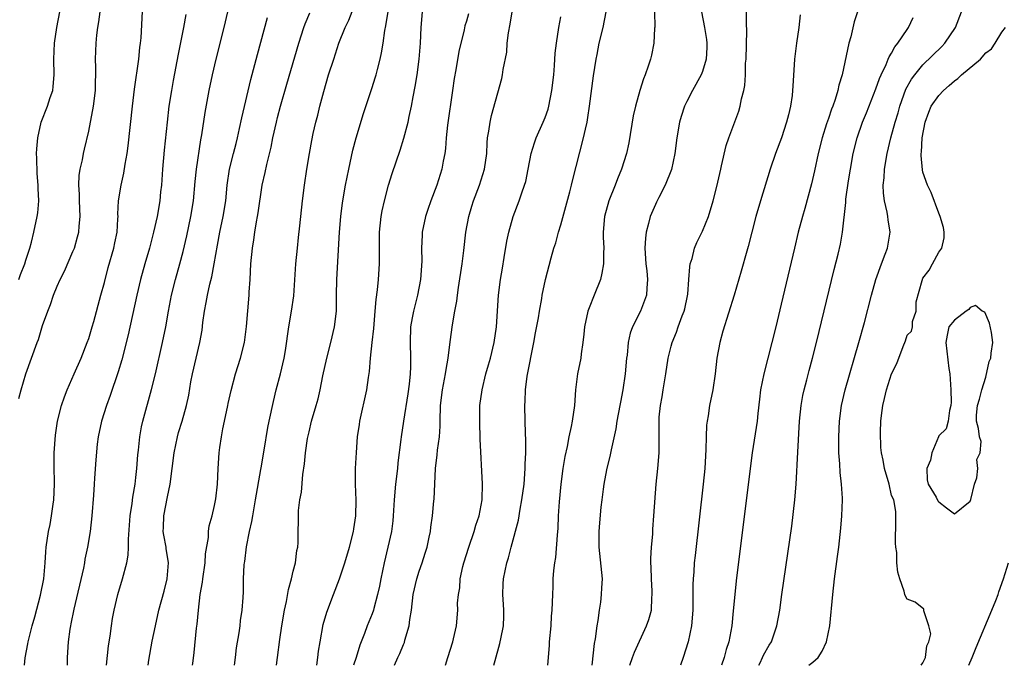
# Model space of a CAD drawing. Units: inches. Extents: x 2607000 to 2610000, y 1488000 to 1491000.
# Drawn here: x 2607580 to 2607705, y 1488000 to 1488082 of the extents above; entities that cross this region are included whole.
import ezdxf

# ---------------------------------------------------------------- set-up
doc = ezdxf.new("R2010")
doc.units = ezdxf.units.IN
doc.header["$MEASUREMENT"] = 0
doc.layers.add('LD26071488_2ft', color=214, linetype='Continuous')

msp = doc.modelspace()

# ---------------------------------------------------------------- linework, layer by layer
at = {"layer": 'LD26071488_2ft'}
for points, elevation in [([(2607607.54, 1488000), (2607607.64, 1488001), (2607607.79, 1488002.21), (2607608.12, 1488004.12), (2607608.24, 1488005), (2607608.3, 1488005.7), (2607608.51, 1488007), (2607608.63, 1488008.63), (2607608.66, 1488009.34), (2607608.68, 1488011), (2607608.75, 1488012.75), (2607608.78, 1488013), (2607608.82, 1488013.18), (2607609.06, 1488015.06), (2607609.44, 1488017), (2607609.73, 1488018.27), (2607609.84, 1488019), (2607610.21, 1488021), (2607610.88, 1488024.88), (2607610.9, 1488025.1), (2607611.31, 1488027.31), (2607611.78, 1488030.22), (2607611.93, 1488031), (2607612.48, 1488033.52), (2607612.84, 1488035), (2607613.37, 1488037), (2607613.84, 1488039), (2607614, 1488040), (2607614.44, 1488043), (2607614.79, 1488045), (2607615.07, 1488046.93), (2607615.31, 1488051), (2607615.52, 1488053), (2607615.68, 1488054.32), (2607615.83, 1488055.83), (2607616.16, 1488059), (2607616.42, 1488061), (2607616.73, 1488063), (2607617.04, 1488065), (2607617.34, 1488066.66), (2607617.53, 1488067.53), (2607617.87, 1488069), (2607618.12, 1488069.88), (2607618.38, 1488071), (2607618.86, 1488072.86), (2607619.49, 1488075), (2607620.13, 1488077), (2607620.8, 1488079), (2607621.59, 1488081), (2607622.06, 1488081.94), (2607623, 1488084.35)], 8458), ([(2607580.11, 1488049), (2607580.35, 1488049.65), (2607580.87, 1488051), (2607581, 1488051.44), (2607581.52, 1488053), (2607581.73, 1488053.73), (2607582.05, 1488055), (2607582.47, 1488057), (2607582.53, 1488057.47), (2607582.66, 1488059), (2607582.57, 1488060.57), (2607582.58, 1488061), (2607582.45, 1488062.45), (2607582.4, 1488064.4), (2607582.39, 1488065), (2607582.41, 1488065.59), (2607582.53, 1488067), (2607582.96, 1488069), (2607583.76, 1488071), (2607584.12, 1488072.12), (2607584.43, 1488073), (2607584.49, 1488073.51), (2607584.63, 1488075), (2607584.59, 1488077), (2607584.67, 1488079), (2607584.94, 1488081), (2607585.32, 1488083)], 8472), ([(2607580.13, 1488033.87), (2607580.41, 1488035), (2607581.02, 1488037), (2607582.45, 1488041), (2607582.61, 1488041.39), (2607583.15, 1488043.15), (2607583.81, 1488045), (2607584.17, 1488045.83), (2607584.53, 1488047), (2607585, 1488048.14), (2607585.36, 1488049), (2607585.92, 1488050.08), (2607587, 1488052.55), (2607587.18, 1488053), (2607587.59, 1488054.41), (2607587.74, 1488055), (2607587.79, 1488055.79), (2607587.93, 1488057), (2607587.83, 1488059), (2607587.83, 1488059.83), (2607587.74, 1488061), (2607587.78, 1488062.22), (2607587.93, 1488063), (2607588.22, 1488064.22), (2607588.34, 1488065), (2607588.46, 1488065.54), (2607589, 1488067.85), (2607589.62, 1488071), (2607589.87, 1488073), (2607589.88, 1488074.12), (2607589.92, 1488075), (2607589.92, 1488075.92), (2607589.88, 1488077), (2607589.95, 1488079), (2607590.04, 1488080.04), (2607590.15, 1488081), (2607590.27, 1488081.73), (2607590.45, 1488083)], 8470), ([(2607580.84, 1488000), (2607580.95, 1488000.95), (2607581.29, 1488002.71), (2607581.32, 1488003), (2607581.83, 1488005), (2607582.16, 1488006.16), (2607582.89, 1488008.89), (2607583.29, 1488011), (2607583.49, 1488013), (2607583.57, 1488014.43), (2607583.62, 1488015), (2607583.9, 1488017), (2607584.1, 1488017.9), (2607584.29, 1488019), (2607584.48, 1488020.48), (2607584.57, 1488021), (2607584.66, 1488023), (2607584.62, 1488025.38), (2607584.63, 1488027), (2607584.78, 1488029.22), (2607585.05, 1488031), (2607585.55, 1488033), (2607585.92, 1488034.08), (2607586.28, 1488035), (2607587.17, 1488037), (2607588.03, 1488039), (2607588.82, 1488041), (2607589, 1488041.51), (2607589.46, 1488043), (2607589.65, 1488043.65), (2607590.55, 1488047), (2607591, 1488048.63), (2607591.49, 1488050.51), (2607592.2, 1488053), (2607592.34, 1488053.66), (2607592.61, 1488055), (2607592.72, 1488056.72), (2607592.73, 1488057), (2607592.72, 1488057.28), (2607592.79, 1488059), (2607593.11, 1488061), (2607593.48, 1488062.52), (2607593.64, 1488063.64), (2607593.88, 1488065), (2607594.01, 1488065.99), (2607594.55, 1488071), (2607594.81, 1488073.19), (2607595.37, 1488077), (2607595.52, 1488078.48), (2607595.6, 1488079), (2607595.68, 1488079.68), (2607595.9, 1488083.9)], 8468), ([(2607591.28, 1488000), (2607591.53, 1488002.47), (2607591.72, 1488003.72), (2607591.88, 1488005), (2607592.04, 1488005.96), (2607592.24, 1488007), (2607592.7, 1488009), (2607593.3, 1488011), (2607593.83, 1488013), (2607594, 1488014), (2607594.05, 1488015), (2607594.04, 1488016.04), (2607594.29, 1488019), (2607594.54, 1488020.54), (2607594.63, 1488021.37), (2607594.9, 1488023), (2607595, 1488023.84), (2607595.13, 1488025), (2607595.26, 1488026.74), (2607595.33, 1488027.33), (2607595.49, 1488029), (2607595.73, 1488030.27), (2607595.89, 1488031), (2607597, 1488035.02), (2607597.48, 1488037), (2607598.4, 1488041), (2607598.8, 1488043), (2607599.15, 1488045), (2607599.54, 1488047), (2607600.04, 1488049), (2607600.6, 1488051), (2607601, 1488052.55), (2607601.47, 1488054.53), (2607602, 1488057), (2607602.32, 1488059), (2607602.53, 1488061.47), (2607602.68, 1488063), (2607603.26, 1488066.74), (2607603.37, 1488067.37), (2607603.79, 1488070.21), (2607604.3, 1488073), (2607604.73, 1488075), (2607605.19, 1488077), (2607606.2, 1488081), (2607606.68, 1488083)], 8464), ([(2607602.2, 1488000), (2607602.22, 1488000.22), (2607602.39, 1488001.61), (2607602.71, 1488004.71), (2607602.79, 1488005.21), (2607602.94, 1488007), (2607603.18, 1488009), (2607603.45, 1488010.55), (2607603.49, 1488011), (2607603.79, 1488013), (2607603.84, 1488014.16), (2607604.24, 1488016.24), (2607604.23, 1488017), (2607604.29, 1488017.71), (2607604.67, 1488019), (2607605, 1488020.3), (2607605.16, 1488021.16), (2607605.36, 1488023), (2607605.46, 1488025), (2607605.59, 1488027), (2607605.65, 1488027.65), (2607605.86, 1488029), (2607606.04, 1488030.04), (2607606.27, 1488031), (2607606.7, 1488033), (2607606.74, 1488033.26), (2607607.09, 1488034.91), (2607607.64, 1488037), (2607608.29, 1488039), (2607608.79, 1488041), (2607609.04, 1488043.04), (2607609.41, 1488047), (2607609.41, 1488047.41), (2607609.52, 1488049), (2607609.61, 1488051), (2607609.8, 1488053), (2607609.98, 1488054.02), (2607610.12, 1488055), (2607610.33, 1488056.33), (2607610.47, 1488057), (2607610.54, 1488057.46), (2607611.06, 1488061), (2607611.42, 1488062.58), (2607611.62, 1488063.62), (2607612.19, 1488065.81), (2607612.41, 1488067), (2607612.85, 1488069), (2607613, 1488069.58), (2607613.38, 1488071), (2607614.18, 1488073.82), (2607615.69, 1488079), (2607616.33, 1488081), (2607616.51, 1488081.49), (2607617.11, 1488082.89)], 8460), ([(2607612.85, 1488000), (2607612.97, 1488001), (2607613.29, 1488003.29), (2607613.54, 1488005), (2607613.87, 1488007), (2607614.12, 1488008.12), (2607614.38, 1488009.62), (2607614.78, 1488011), (2607615, 1488011.97), (2607615.26, 1488013), (2607615.44, 1488014.56), (2607615.56, 1488015), (2607615.61, 1488015.61), (2607615.63, 1488017), (2607615.68, 1488018.32), (2607615.66, 1488019.66), (2607615.84, 1488021), (2607616.02, 1488021.98), (2607616.23, 1488024.23), (2607616.43, 1488025.57), (2607616.56, 1488027), (2607616.82, 1488028.82), (2607617, 1488029.64), (2607617.33, 1488031), (2607617.91, 1488033), (2607618.14, 1488033.86), (2607618.4, 1488035), (2607618.75, 1488036.75), (2607619.24, 1488039), (2607619.75, 1488041), (2607620.23, 1488043), (2607620.48, 1488045), (2607620.5, 1488045.5), (2607620.5, 1488047), (2607620.53, 1488049), (2607620.88, 1488055), (2607621.05, 1488057), (2607621.26, 1488058.74), (2607621.64, 1488061), (2607622.04, 1488063), (2607622.58, 1488065.42), (2607623, 1488067.01), (2607623.9, 1488070.1), (2607625, 1488073.37), (2607625.4, 1488074.6), (2607625.51, 1488075), (2607625.68, 1488075.68), (2607626.04, 1488077), (2607626.22, 1488077.78), (2607626.4, 1488079), (2607626.61, 1488080.61), (2607626.76, 1488081.24), (2607627.04, 1488083.04)], 8456), ([(2607617.97, 1488000), (2607618.13, 1488001), (2607618.22, 1488001.78), (2607618.41, 1488003), (2607618.81, 1488005.19), (2607619.25, 1488006.75), (2607620.09, 1488009), (2607620.87, 1488011), (2607621.55, 1488013), (2607622.15, 1488015), (2607622.65, 1488017), (2607622.68, 1488017.32), (2607622.95, 1488019), (2607622.97, 1488020.97), (2607622.89, 1488023), (2607622.92, 1488025), (2607623.02, 1488027.02), (2607623.14, 1488029), (2607623.4, 1488030.6), (2607623.44, 1488031), (2607624.35, 1488035), (2607624.56, 1488036.56), (2607624.68, 1488037.32), (2607624.8, 1488039), (2607625.01, 1488041), (2607625.21, 1488042.79), (2607625.42, 1488045), (2607625.52, 1488046.48), (2607625.7, 1488047.7), (2607625.81, 1488049), (2607625.94, 1488051), (2607625.93, 1488051.93), (2607625.96, 1488055), (2607626.17, 1488057), (2607626.29, 1488057.71), (2607626.57, 1488059), (2607627.1, 1488061), (2607627.55, 1488062.45), (2607628.58, 1488065.42), (2607629.06, 1488066.94), (2607629.59, 1488069), (2607629.72, 1488069.72), (2607630.01, 1488071), (2607630.22, 1488072.22), (2607630.48, 1488073.52), (2607630.73, 1488075), (2607631, 1488077), (2607631.17, 1488079), (2607631.25, 1488081), (2607631.42, 1488083)], 8454), ([(2607627.85, 1488000), (2607628.29, 1488001), (2607628.52, 1488001.48), (2607629, 1488002.66), (2607629.11, 1488002.89), (2607629.18, 1488003.18), (2607629.72, 1488005), (2607629.8, 1488005.8), (2607630, 1488007), (2607630.24, 1488009), (2607630.68, 1488011), (2607631, 1488011.97), (2607631.38, 1488013), (2607631.77, 1488014.23), (2607632.01, 1488015), (2607632.26, 1488016.26), (2607632.41, 1488017), (2607632.46, 1488017.54), (2607632.69, 1488019), (2607632.87, 1488020.87), (2607632.89, 1488021.11), (2607633.05, 1488025), (2607633.26, 1488026.74), (2607633.31, 1488027.31), (2607633.56, 1488029), (2607633.64, 1488030.36), (2607633.67, 1488031), (2607633.71, 1488033), (2607633.95, 1488035), (2607634.35, 1488037), (2607634.42, 1488037.58), (2607634.69, 1488039), (2607634.93, 1488041.07), (2607635.23, 1488043.23), (2607635.53, 1488045), (2607635.76, 1488046.24), (2607635.84, 1488047), (2607635.98, 1488047.98), (2607636.46, 1488051), (2607636.68, 1488052.68), (2607636.94, 1488055), (2607637.28, 1488057), (2607637.69, 1488058.31), (2607637.88, 1488059), (2607638.65, 1488061), (2607639.31, 1488063), (2607639.58, 1488065), (2607639.62, 1488066.38), (2607639.69, 1488067), (2607639.84, 1488067.84), (2607639.99, 1488069), (2607640.17, 1488069.83), (2607641.48, 1488074.52), (2607641.59, 1488075), (2607641.68, 1488075.68), (2607642.11, 1488077.89), (2607642.19, 1488079), (2607642.34, 1488080.34), (2607642.56, 1488081.44), (2607642.8, 1488083)], 8450), ([(2607640.48, 1488000), (2607640.63, 1488000.63), (2607641.24, 1488002.76), (2607641.29, 1488003), (2607641.35, 1488003.35), (2607641.7, 1488005), (2607641.75, 1488006.25), (2607641.75, 1488007), (2607641.72, 1488007.72), (2607641.63, 1488009), (2607641.65, 1488010.35), (2607641.7, 1488011), (2607642.12, 1488013), (2607642.33, 1488013.67), (2607642.7, 1488015), (2607643.59, 1488018.42), (2607643.81, 1488019.81), (2607644.05, 1488021), (2607644.32, 1488023), (2607644.47, 1488025), (2607644.47, 1488025.53), (2607644.53, 1488027), (2607644.55, 1488028.55), (2607644.48, 1488029.52), (2607644.47, 1488031), (2607644.43, 1488033), (2607644.47, 1488033.53), (2607644.5, 1488035), (2607644.72, 1488036.72), (2607645.58, 1488041), (2607645.78, 1488042.22), (2607646.15, 1488044.15), (2607646.27, 1488045), (2607646.57, 1488046.57), (2607646.63, 1488047), (2607647.04, 1488049), (2607647.74, 1488051.74), (2607648.12, 1488053), (2607648.35, 1488053.65), (2607648.71, 1488055), (2607649, 1488055.95), (2607650.14, 1488060.14), (2607650.36, 1488061), (2607650.47, 1488061.53), (2607651.87, 1488067), (2607652.11, 1488068.11), (2607652.33, 1488069), (2607652.44, 1488069.56), (2607652.65, 1488071), (2607653.13, 1488074.87), (2607653.46, 1488077), (2607653.6, 1488077.6), (2607653.88, 1488079), (2607654.36, 1488081), (2607654.73, 1488083)], 8446), ([(2607660.91, 1488083), (2607660.93, 1488081.07), (2607660.91, 1488080.91), (2607660.81, 1488079), (2607660.5, 1488077.5), (2607660.38, 1488077), (2607660.1, 1488076.1), (2607659.72, 1488075), (2607659.51, 1488074.49), (2607659.03, 1488073), (2607658.49, 1488071), (2607658.2, 1488069.8), (2607657.63, 1488066.37), (2607657.33, 1488065), (2607656.71, 1488063), (2607656.2, 1488061.8), (2607655.9, 1488061), (2607655.09, 1488059), (2607654.54, 1488057), (2607654.37, 1488055), (2607654.37, 1488054.37), (2607654.44, 1488053), (2607654.41, 1488052.41), (2607654.41, 1488051), (2607654.21, 1488049.79), (2607654.01, 1488049), (2607653.23, 1488047), (2607652.58, 1488045.42), (2607652.44, 1488045), (2607652, 1488043), (2607651.93, 1488042.07), (2607651.8, 1488041), (2607651.57, 1488039.57), (2607651.51, 1488039), (2607651.1, 1488037), (2607650.86, 1488035), (2607650.74, 1488033), (2607650.45, 1488031), (2607650.32, 1488030.32), (2607650.02, 1488029), (2607649.78, 1488027.78), (2607649.49, 1488026.51), (2607649.26, 1488025), (2607649, 1488023), (2607648.78, 1488020.78), (2607648.66, 1488019), (2607648.59, 1488017.41), (2607648.51, 1488016.51), (2607648.3, 1488013.7), (2607648.17, 1488013), (2607648.04, 1488012.04), (2607647.98, 1488011), (2607647.98, 1488010.02), (2607647.91, 1488009), (2607647.84, 1488007), (2607647.76, 1488006.24), (2607647.7, 1488005), (2607647.51, 1488003), (2607647.49, 1488002.51), (2607647.3, 1488000)], 8444), ([(2607666.87, 1488083), (2607667.25, 1488081), (2607667.48, 1488079.48), (2607667.53, 1488079), (2607667.52, 1488078.48), (2607667.45, 1488077), (2607667, 1488075.44), (2607666.83, 1488075), (2607665.73, 1488073), (2607665, 1488071.59), (2607664.72, 1488071), (2607664.28, 1488069.72), (2607664.07, 1488069), (2607663.71, 1488067), (2607663.49, 1488065), (2607663.04, 1488062.96), (2607662.26, 1488061), (2607661.43, 1488059.43), (2607661.16, 1488058.84), (2607661, 1488058.54), (2607660.32, 1488057), (2607660.11, 1488056.11), (2607659.81, 1488055), (2607659.73, 1488054.27), (2607659.68, 1488053), (2607659.8, 1488051), (2607659.9, 1488050.1), (2607659.99, 1488049), (2607659.91, 1488047.91), (2607659.86, 1488047), (2607659.12, 1488045), (2607658.11, 1488043), (2607657.81, 1488042.19), (2607657.56, 1488041), (2607657.4, 1488039.4), (2607657.34, 1488039), (2607657.16, 1488037), (2607656.88, 1488035), (2607656.57, 1488033.43), (2607656.5, 1488033), (2607656.12, 1488031), (2607655.96, 1488030.04), (2607655.37, 1488027.37), (2607655.26, 1488026.74), (2607654.81, 1488024.81), (2607654.46, 1488023), (2607654.36, 1488022.36), (2607654.18, 1488021), (2607654.07, 1488020.07), (2607653.92, 1488018.08), (2607653.82, 1488017), (2607653.81, 1488015.81), (2607653.8, 1488015), (2607654.22, 1488011), (2607654.14, 1488009.86), (2607654.12, 1488009), (2607654.03, 1488008.03), (2607653.86, 1488007), (2607653.7, 1488005.7), (2607653.57, 1488005), (2607653.35, 1488003.35), (2607653.23, 1488002.77), (2607652.93, 1488000)], 8442), ([(2607657.77, 1488000), (2607658.08, 1488001), (2607658.33, 1488001.67), (2607659.89, 1488005), (2607660.19, 1488005.81), (2607660.49, 1488007), (2607660.55, 1488008.55), (2607660.61, 1488009), (2607660.6, 1488009.4), (2607660.49, 1488011), (2607660.46, 1488012.46), (2607660.43, 1488013), (2607660.43, 1488013.57), (2607660.52, 1488015), (2607660.66, 1488016.66), (2607660.69, 1488017.31), (2607660.82, 1488019), (2607661.09, 1488023), (2607661.3, 1488025), (2607661.47, 1488027), (2607661.49, 1488029), (2607661.47, 1488029.47), (2607661.47, 1488031), (2607661.5, 1488031.5), (2607661.65, 1488033), (2607661.88, 1488034.12), (2607662.01, 1488035), (2607662.35, 1488037), (2607662.64, 1488039), (2607663, 1488040.52), (2607663.12, 1488041), (2607663.67, 1488042.33), (2607663.89, 1488043), (2607664.4, 1488044.4), (2607664.65, 1488045), (2607664.73, 1488045.27), (2607665.09, 1488046.91), (2607665.12, 1488047.12), (2607665.27, 1488049), (2607665.37, 1488050.63), (2607665.44, 1488051), (2607665.66, 1488051.66), (2607665.99, 1488053), (2607666.28, 1488053.72), (2607667, 1488055.12), (2607667.76, 1488057), (2607668.34, 1488059), (2607668.8, 1488060.8), (2607669.31, 1488063), (2607669.42, 1488063.42), (2607669.99, 1488066.01), (2607670.32, 1488067), (2607671.6, 1488070.4), (2607671.78, 1488071), (2607671.96, 1488071.96), (2607672.24, 1488073), (2607672.36, 1488073.64), (2607672.44, 1488075), (2607672.47, 1488076.47), (2607672.52, 1488077), (2607672.61, 1488080.61), (2607672.57, 1488081.43), (2607672.57, 1488083)], 8440), ([(2607686.67, 1488083), (2607686.27, 1488081.73), (2607685.83, 1488079.83), (2607685.6, 1488079), (2607684.72, 1488075), (2607684.32, 1488073.68), (2607684.2, 1488073), (2607683.86, 1488071.86), (2607683.55, 1488071), (2607683.38, 1488070.62), (2607683, 1488069.47), (2607682.87, 1488069.13), (2607682.76, 1488068.76), (2607682.18, 1488067), (2607681.68, 1488065), (2607681.21, 1488062.79), (2607680.83, 1488061.17), (2607679.98, 1488058.02), (2607679.69, 1488057), (2607679.16, 1488055), (2607678.67, 1488053), (2607677, 1488045.87), (2607676.31, 1488043), (2607674.77, 1488037), (2607674.37, 1488035), (2607674.21, 1488033.79), (2607674, 1488032), (2607673.92, 1488031), (2607673.81, 1488030.19), (2607673.31, 1488027), (2607673.04, 1488025), (2607671.27, 1488010.72), (2607671.09, 1488009), (2607670.9, 1488006.9), (2607670.71, 1488005), (2607670.32, 1488003), (2607670.01, 1488001.99), (2607669.73, 1488001), (2607669.4, 1488000)], 8436), ([(2607680.48, 1488000), (2607681, 1488000.39), (2607681.67, 1488001), (2607682.2, 1488001.8), (2607682.74, 1488003), (2607683.18, 1488005), (2607683.53, 1488009), (2607683.77, 1488011), (2607684.16, 1488013.84), (2607684.3, 1488015), (2607684.57, 1488017.43), (2607684.7, 1488019), (2607684.78, 1488021), (2607684.77, 1488021.23), (2607684.66, 1488023), (2607684.47, 1488024.47), (2607684.42, 1488025.58), (2607684.33, 1488027), (2607684.33, 1488029), (2607684.41, 1488031), (2607684.65, 1488033), (2607685.11, 1488035), (2607686.86, 1488041), (2607687.56, 1488043.56), (2607688.44, 1488047), (2607688.99, 1488049.01), (2607689.72, 1488051), (2607690.21, 1488052.21), (2607690.51, 1488053), (2607690.84, 1488055), (2607690.58, 1488056.58), (2607690.54, 1488057), (2607690.46, 1488057.54), (2607690.1, 1488059), (2607689.97, 1488059.97), (2607689.96, 1488061), (2607690.08, 1488061.92), (2607690.11, 1488063), (2607690.43, 1488065), (2607690.91, 1488067), (2607691.48, 1488069), (2607691.83, 1488070.17), (2607692.06, 1488071), (2607692.84, 1488073.16), (2607693.54, 1488074.46), (2607693.95, 1488075), (2607695, 1488076.27), (2607697.39, 1488078.61), (2607697.77, 1488079), (2607699.13, 1488081), (2607699.91, 1488083)], 8432), ([(2607601.33, 1488082.67), (2607601.03, 1488081), (2607600.37, 1488077.63), (2607599.73, 1488074.27), (2607599.51, 1488073), (2607599.2, 1488071), (2607598.96, 1488069), (2607598.59, 1488065.41), (2607598.37, 1488063), (2607598.24, 1488061), (2607598.14, 1488060.14), (2607598.03, 1488059), (2607597.69, 1488057), (2607597.25, 1488055), (2607596.72, 1488053), (2607596.14, 1488051), (2607595.59, 1488049), (2607595.11, 1488047), (2607594.02, 1488041.98), (2607593.2, 1488038.8), (2607592.74, 1488037.26), (2607591.74, 1488034.26), (2607591.27, 1488033), (2607590.61, 1488031), (2607590.19, 1488029), (2607590.09, 1488028.09), (2607589.91, 1488026.09), (2607589.76, 1488023.76), (2607589.68, 1488023), (2607589.62, 1488021.62), (2607589.42, 1488019), (2607589.17, 1488017), (2607588.84, 1488015), (2607588.53, 1488013.47), (2607588.46, 1488013), (2607588.33, 1488012.33), (2607587.11, 1488007.11), (2607586.74, 1488005.26), (2607586.67, 1488005), (2607586.59, 1488004.59), (2607586.38, 1488003), (2607586.26, 1488001), (2607586.26, 1488000.26), (2607586.25, 1488000)], 8466), ([(2607596.55, 1488000), (2607596.65, 1488000.65), (2607597.08, 1488003.08), (2607597.47, 1488005), (2607597.93, 1488007), (2607598.58, 1488009.42), (2607598.97, 1488011), (2607599.14, 1488013), (2607598.85, 1488014.85), (2607598.84, 1488015), (2607598.54, 1488016.54), (2607598.48, 1488017), (2607598.51, 1488017.49), (2607598.54, 1488019), (2607599, 1488021.4), (2607599.35, 1488023), (2607599.86, 1488027), (2607600.27, 1488029), (2607600.42, 1488029.58), (2607600.86, 1488031), (2607601.43, 1488033), (2607601.71, 1488034.29), (2607601.99, 1488035.99), (2607602.19, 1488037), (2607603.13, 1488041), (2607603.42, 1488042.58), (2607603.52, 1488043.52), (2607603.72, 1488045), (2607603.93, 1488046.07), (2607604.09, 1488047), (2607604.41, 1488048.41), (2607604.65, 1488049.35), (2607604.95, 1488051), (2607605.35, 1488053.35), (2607605.67, 1488055), (2607606.1, 1488057), (2607606.41, 1488059), (2607606.6, 1488061), (2607606.9, 1488063), (2607607.41, 1488065), (2607607.72, 1488066.28), (2607607.92, 1488067), (2607608.18, 1488068.18), (2607608.45, 1488069.55), (2607609.61, 1488074.39), (2607610.44, 1488077.56), (2607611.72, 1488082.28)], 8462), ([(2607637.26, 1488082.74), (2607637, 1488081.82), (2607636.8, 1488081.2), (2607636.71, 1488080.71), (2607636.03, 1488077.97), (2607635.65, 1488075.65), (2607635.45, 1488074.55), (2607635.22, 1488073), (2607634.6, 1488068.6), (2607634.43, 1488067), (2607634.34, 1488065.66), (2607634.24, 1488065), (2607634.04, 1488064.04), (2607633.88, 1488063), (2607633.24, 1488061), (2607632.48, 1488059), (2607632.09, 1488057.91), (2607631.8, 1488057), (2607631.39, 1488055), (2607631.36, 1488054.64), (2607631.3, 1488053), (2607631.31, 1488051.31), (2607631.14, 1488049), (2607630.77, 1488047), (2607630.27, 1488045), (2607630.12, 1488044.12), (2607629.91, 1488043), (2607629.84, 1488041), (2607629.89, 1488039), (2607629.89, 1488037.89), (2607629.84, 1488037), (2607629.71, 1488035.71), (2607629.54, 1488034.46), (2607628.99, 1488031), (2607628.7, 1488029), (2607628.67, 1488028.67), (2607628.3, 1488025.7), (2607628.24, 1488025), (2607627.99, 1488023), (2607627.81, 1488021), (2607627.69, 1488019), (2607627.63, 1488018.37), (2607627.46, 1488017), (2607627.03, 1488015), (2607626.54, 1488013), (2607626.12, 1488011), (2607625.95, 1488010.05), (2607625.71, 1488009), (2607625.21, 1488007.21), (2607625.17, 1488007), (2607625, 1488006.54), (2607624.38, 1488005), (2607624.06, 1488004.06), (2607623.46, 1488002.54), (2607623, 1488001), (2607622.66, 1488000)], 8452), ([(2607634.32, 1488000), (2607634.65, 1488001), (2607635.28, 1488003), (2607635.37, 1488003.37), (2607635.72, 1488005), (2607635.89, 1488007), (2607635.88, 1488007.89), (2607635.97, 1488009), (2607636.14, 1488009.86), (2607636.21, 1488011), (2607636.54, 1488012.54), (2607636.66, 1488013), (2607637.28, 1488015), (2607637.97, 1488017), (2607638.19, 1488017.81), (2607638.6, 1488019), (2607638.98, 1488021), (2607639.05, 1488023.05), (2607638.74, 1488028.74), (2607638.76, 1488029), (2607638.68, 1488030.68), (2607638.71, 1488033), (2607638.98, 1488035), (2607639.47, 1488037), (2607639.82, 1488038.18), (2607640.05, 1488039), (2607640.53, 1488041), (2607640.83, 1488043), (2607641.06, 1488047), (2607641.31, 1488049), (2607641.56, 1488050.44), (2607641.81, 1488051.81), (2607642.13, 1488053.87), (2607642.38, 1488055), (2607642.92, 1488057), (2607643.68, 1488059), (2607644.02, 1488060.02), (2607644.39, 1488061), (2607644.53, 1488061.47), (2607644.85, 1488063), (2607645.23, 1488065), (2607645.64, 1488066.36), (2607645.86, 1488067), (2607646.76, 1488069), (2607647, 1488069.59), (2607647.37, 1488070.63), (2607647.47, 1488071), (2607647.86, 1488073), (2607648.09, 1488075), (2607648.19, 1488076.19), (2607648.27, 1488077.73), (2607648.42, 1488079), (2607648.75, 1488081), (2607649, 1488082.36)], 8448), ([(2607679.4, 1488082.6), (2607679.22, 1488081), (2607678.92, 1488079), (2607678.68, 1488077), (2607678.45, 1488073.55), (2607678.43, 1488073), (2607678.36, 1488072.36), (2607678.17, 1488071), (2607677.92, 1488069.92), (2607677.68, 1488069), (2607677.01, 1488066.99), (2607676.26, 1488065), (2607675.59, 1488063), (2607674.34, 1488059), (2607673.77, 1488057), (2607673.24, 1488055), (2607672.79, 1488053.21), (2607672.6, 1488052.6), (2607671.92, 1488050.08), (2607671.01, 1488047), (2607669.57, 1488042.43), (2607669.17, 1488041), (2607668.82, 1488039), (2607668.58, 1488037), (2607668.29, 1488035), (2607667.89, 1488033), (2607667.7, 1488031.7), (2607667.57, 1488031), (2607667.51, 1488030.49), (2607667.44, 1488029), (2607667.41, 1488027.41), (2607667.27, 1488025), (2607667.08, 1488023), (2607666.05, 1488013.95), (2607665.95, 1488013), (2607665.87, 1488011.87), (2607665.79, 1488011), (2607665.75, 1488010.25), (2607665.76, 1488007.76), (2607665.74, 1488007), (2607665.58, 1488005), (2607665.15, 1488003), (2607664.53, 1488001), (2607664.2, 1488000)], 8438), ([(2607674.16, 1488000), (2607674.33, 1488000.32), (2607674.63, 1488001), (2607674.73, 1488001.27), (2607675.44, 1488002.56), (2607675.74, 1488003), (2607676.45, 1488005), (2607676.81, 1488007), (2607677.08, 1488009), (2607678.32, 1488017.68), (2607678.74, 1488021), (2607678.91, 1488023), (2607679.08, 1488027.09), (2607679.32, 1488031), (2607679.52, 1488033), (2607679.75, 1488034.25), (2607679.92, 1488035), (2607680.26, 1488036.26), (2607680.55, 1488037.45), (2607680.98, 1488039), (2607681.48, 1488041), (2607683.72, 1488050.28), (2607684.21, 1488052.21), (2607684.51, 1488053.49), (2607684.78, 1488055), (2607685.2, 1488058.8), (2607685.22, 1488059.22), (2607685.55, 1488061.55), (2607685.78, 1488063), (2607686.14, 1488065), (2607686.62, 1488067), (2607687.33, 1488069), (2607687.81, 1488070.19), (2607689, 1488073.21), (2607689.47, 1488074.53), (2607689.67, 1488075), (2607690.31, 1488076.31), (2607690.59, 1488077), (2607690.7, 1488077.3), (2607691, 1488077.76), (2607691.43, 1488078.57), (2607691.8, 1488079), (2607693, 1488080.76), (2607693.18, 1488081), (2607693.74, 1488082.26)], 8434), ([(2607694.75, 1488000), (2607695, 1488000.31), (2607695.33, 1488001), (2607695.51, 1488002.49), (2607695.75, 1488003), (2607695.98, 1488003.98), (2607695.76, 1488005), (2607695.1, 1488006.9), (2607695.12, 1488007), (2607695.11, 1488007.11), (2607694, 1488008), (2607693, 1488008.42), (2607692.79, 1488008.79), (2607692.7, 1488009), (2607692.59, 1488009.41), (2607692.04, 1488011), (2607691.81, 1488011.81), (2607691.68, 1488013), (2607691.67, 1488014.33), (2607691.56, 1488015), (2607691.5, 1488015.5), (2607691.57, 1488018.43), (2607691.55, 1488019.55), (2607691.29, 1488021), (2607691, 1488021.57), (2607690.69, 1488023), (2607690.11, 1488025), (2607689.93, 1488026.07), (2607689.73, 1488027), (2607689.65, 1488027.65), (2607689.6, 1488029.6), (2607689.66, 1488031), (2607689.73, 1488031.73), (2607689.9, 1488033), (2607690.13, 1488033.87), (2607690.38, 1488035), (2607691, 1488037.02), (2607691.68, 1488038.32), (2607692.48, 1488040.48), (2607692.79, 1488041.21), (2607693, 1488041.92), (2607693.54, 1488042.46), (2607693.65, 1488043), (2607693.66, 1488043.66), (2607694.13, 1488045), (2607694.15, 1488046.15), (2607694.88, 1488048.88), (2607695, 1488049.15), (2607695.8, 1488050.2), (2607696.2, 1488051), (2607697, 1488052.49), (2607697.39, 1488053), (2607697.69, 1488054.31), (2607697.71, 1488055), (2607697.59, 1488055.59), (2607697.2, 1488057), (2607697, 1488057.42), (2607696.04, 1488060.04), (2607695.58, 1488061), (2607695, 1488062.65), (2607694.93, 1488062.93), (2607694.77, 1488064.77), (2607694.78, 1488065), (2607694.82, 1488065.18), (2607694.9, 1488067), (2607695.26, 1488069), (2607695.73, 1488070.27), (2607696.04, 1488071), (2607697, 1488072.39), (2607697.59, 1488073), (2607698.34, 1488073.66), (2607699, 1488074.25), (2607699.45, 1488074.55), (2607699.91, 1488075), (2607702.3, 1488077), (2607703, 1488077.78), (2607703.7, 1488078.3), (2607704.17, 1488079), (2607705, 1488080.4), (2607705.48, 1488081)], 8430), ([(2607700.82, 1488000), (2607701.24, 1488001), (2607701.74, 1488002.26), (2607703.74, 1488007), (2607704.24, 1488008.24), (2607704.54, 1488009), (2607704.65, 1488009.35), (2607705.25, 1488011), (2607705.86, 1488013)], 8428)]:
    msp.add_lwpolyline(points, dxfattribs=dict(at, elevation=elevation))
at = {"layer": 'LD26071488_2ft', "elevation": 8430}
msp.add_lwpolyline([(2607697.91, 1488041), (2607698.3, 1488037.7), (2607698.4, 1488037), (2607698.55, 1488035), (2607698.58, 1488033.41), (2607698.56, 1488033), (2607698.37, 1488032.37), (2607698.22, 1488031), (2607697.95, 1488030.05), (2607697, 1488029.15), (2607696.97, 1488029.03), (2607696.14, 1488027), (2607695.96, 1488026.04), (2607695.51, 1488025), (2607695.55, 1488023.55), (2607695.68, 1488023), (2607696.66, 1488021.34), (2607696.87, 1488020.87), (2607697, 1488020.75), (2607698.01, 1488020.01), (2607699, 1488019.25), (2607701, 1488020.84), (2607701.08, 1488021.08), (2607701.54, 1488023), (2607701.83, 1488023.83), (2607701.95, 1488025), (2607701.85, 1488026.15), (2607702.26, 1488027), (2607702.41, 1488028.41), (2607702.19, 1488029), (2607702.06, 1488030.06), (2607701.81, 1488031), (2607701.78, 1488031.78), (2607701.91, 1488033), (2607702.19, 1488033.81), (2607702.46, 1488035), (2607703, 1488036.6), (2607703.43, 1488038.57), (2607703.63, 1488039), (2607703.66, 1488039.66), (2607703.86, 1488041), (2607703.72, 1488042.28), (2607703.46, 1488043.46), (2607702.87, 1488044.87), (2607702.54, 1488045), (2607701.68, 1488045.68), (2607701, 1488045.43), (2607700.81, 1488045.19), (2607700.48, 1488045), (2607699, 1488043.83), (2607698.27, 1488043), (2607698.06, 1488041.94)], close=True, dxfattribs=at)

doc.saveas('drawing.dxf')
